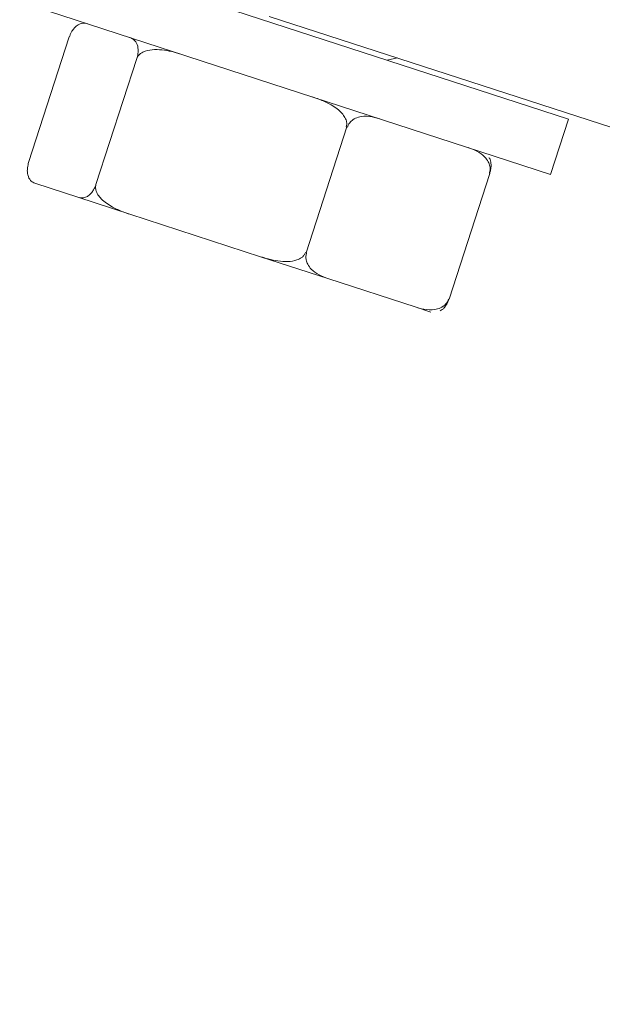
# Model space of a CAD drawing. Units: inches. Extents: x 0.4 to 16.6, y 0.4 to 10.6.
# Drawn here: x 12.9 to 12.9, y 8.7 to 8.7 of the extents above; entities that cross this region are included whole.
import ezdxf

# ---------------------------------------------------------------- set-up
doc = ezdxf.new("R2010")
doc.units = ezdxf.units.IN
doc.header["$MEASUREMENT"] = 0

msp = doc.modelspace()

# ---------------------------------------------------------------- linework, layer by layer
at = {"linetype": 'Continuous', "lineweight": 0}
for p, q in [((12.90705816537932, 8.742546718302007), (12.86990752021154, 8.754617694644779)), ((12.90580278383967, 8.738683051204557), (12.86865213867189, 8.750754027547329)), ((12.88611639145526, 8.749730870223692), (13.00128096964738, 8.712413206311716)), ((12.86926544365185, 8.73951439932504), (12.87212385084982, 8.74831167210077)), ((12.87212385084982, 8.74831167210077), (12.87213804471231, 8.748307060235282)), ((12.87399195892464, 8.737978661418365), (12.87685036612261, 8.746775934194096)), ((12.89436864850984, 8.746669792268582), (12.89508993036257, 8.746823105459194)), ((12.90580278383967, 8.738683051204557), (12.90705816537932, 8.742546718302007)), ((12.88869428542438, 8.733201585958152), (12.89155269262235, 8.741998858733883)), ((12.89150854110933, 8.742013204430082), (12.89155269262235, 8.741998858733883)), ((12.89155269262235, 8.741998858733883), (12.89158278593189, 8.741989080824888)), ((12.86927963751434, 8.739509787459552), (12.86926544365185, 8.73951439932504)), ((12.89870012197783, 8.72995049258465), (12.9015585291758, 8.73874776536038)), ((12.90152843586626, 8.738757543269374), (12.9015585291758, 8.73874776536038)), ((12.87271845772358, 8.737078119261469), (12.86978059622946, 8.738032688325713)), ((12.87636551046258, 8.735893119993365), (12.87271845772358, 8.737078119261469)), ((12.88550403988748, 8.732923831788613), (12.87636551046258, 8.735893119993365)), ((12.89022180603128, 8.731390936646275), (12.88550403988748, 8.732923831788613)), ((12.88869428542438, 8.733201585958152), (12.88865013391136, 8.733215931654351)), ((12.88872437873392, 8.733191808049158), (12.88869428542438, 8.733201585958152)), ((12.896400058885, 8.72938350060579), (12.89022180603128, 8.731390936646275)), ((12.89870012197783, 8.72995049258465), (12.89867002866829, 8.729960270493644)), ((12.89741242691429, 8.72905456229324), (12.896400058885, 8.72938350060579))]:
    msp.add_line(p, q, dxfattribs=at)
for points, knots in [([(13.1959129599589, 8.681465112985565), (13.19380290152825, 8.681191703116077), (13.18784562536783, 8.680419791744399), (13.17689661913004, 8.681537195418432), (13.16357602194921, 8.684832847290682), (13.14964305207041, 8.689766985449975), (13.11346816939434, 8.702400191816578), (13.05472313776339, 8.720709382307039), (12.97441906834938, 8.747077674487345), (12.92076947758701, 8.764467836483462), (12.89394460933078, 8.77316294110349)], [0, 0, 0, 0, 0.01971850780905149, 0.05567077896229423, 0.1017466522109226, 0.1480196991299239, 0.1943025186890771, 0.4628389809733277, 0.7314187608327025, 1, 1, 1, 1]), ([(12.87213804471231, 8.748307060235282), (12.87216342139419, 8.748377035250758), (12.87221410359228, 8.748516789045679), (12.87233072328953, 8.748734254487536), (12.87251430367137, 8.748982758980338), (12.87284721887673, 8.749240810878968), (12.87315206246487, 8.749276882879155), (12.87335311543175, 8.749223202971885), (12.87341154591337, 8.74920760239218)], [0, 0, 0, 0, 0.06404927316908471, 0.1279189282971053, 0.2366326140126339, 0.4286037542026829, 0.8339394918867429, 1, 1, 1, 1]), ([(12.87634940740749, 8.748253033327936), (12.87639874485766, 8.74823460738455), (12.87653056855368, 8.748185375493739), (12.87673758470175, 8.74803152702553), (12.87689234006881, 8.747772728580518), (12.87694696893225, 8.74743422434728), (12.87694237881701, 8.747186906880716), (12.87690296222923, 8.746952088225475), (12.8768654162845, 8.746826339953378), (12.87685036612261, 8.746775934194096)], [0, 0, 0, 0, 0.1444039469055494, 0.3858298703179799, 0.6745981373868114, 0.7803752807983712, 0.8869147206309318, 0.9546701574886198, 1, 1, 1, 1]), ([(12.87685036612261, 8.746775934194096), (12.87688078352948, 8.746844271378741), (12.87694153304146, 8.746980754105088), (12.87714589488554, 8.747169710395251), (12.87752579618614, 8.747354426354766), (12.87833419942439, 8.747457982826187), (12.87919863286487, 8.747312233061535), (12.87981680540325, 8.7471230227898), (12.87999646014649, 8.747068034059835)], [0, 0, 0, 0, 0.06404927316897127, 0.127918928297351, 0.2366326140127465, 0.4286037542029307, 0.8339394918867623, 0.9999999999999999, 0.9999999999999999, 0.9999999999999999, 0.9999999999999999]), ([(12.88913498957139, 8.744098745855082), (12.88928994468051, 8.74404600265403), (12.88970396597938, 8.743905079203826), (12.89040161948494, 8.743591812994463), (12.8910123427711, 8.743184861591683), (12.89138123277429, 8.742744247724378), (12.89152128877715, 8.74244993188506), (12.89155227953989, 8.742192236494878), (12.89152105668325, 8.742064433726915), (12.89150854110933, 8.742013204430082)], [0, 0, 0, 0, 0.1444039469055476, 0.3858298703181022, 0.6745981373868426, 0.7803752807983831, 0.8869147206309455, 0.9546701574884795, 1, 1, 1, 1]), ([(12.89158278593189, 8.741989080824888), (12.89160070716084, 8.742036300286701), (12.89164371583193, 8.742149620991839), (12.89177059433135, 8.742335437209656), (12.89201190113334, 8.742549886056775), (12.89248810767807, 8.742750157306023), (12.89313564214392, 8.742765191766136), (12.89361355743275, 8.74263234232509), (12.89385275571518, 8.742565850712742)], [0, 0, 0, 0, 0.04337947771824521, 0.1041052315069696, 0.1990811965853077, 0.358499198221496, 0.6789265931592218, 1, 1, 1, 1]), ([(12.90003100856891, 8.740558414672257), (12.9004505237779, 8.740396334822393), (12.90098921374603, 8.740188211762046), (12.90143630695089, 8.739610390912802), (12.90155864498908, 8.73929451726802), (12.90158364208365, 8.739023022458131), (12.90155731474124, 8.738850194314319), (12.90153196774175, 8.738768874457124), (12.90152843586626, 8.738757543269374)], [0, 0, 0, 0, 0.5733934358847319, 0.7362815103724342, 0.8501551560433167, 0.9264909283478604, 0.989757174681943, 1, 1, 1, 1]), ([(12.86978059622946, 8.738032688325713), (12.86973125877929, 8.738051114269098), (12.86959943508327, 8.73810034615991), (12.8693924189352, 8.738254194628118), (12.86923766356814, 8.738512993073131), (12.8691830347047, 8.738851497306369), (12.86918762481994, 8.739098814772932), (12.86922704140772, 8.739333633428172), (12.86926458735246, 8.73945938170027), (12.86927963751434, 8.739509787459552)], [0, 0, 0, 0, 0.1444039469055475, 0.3858298703178199, 0.6745981373866513, 0.7803752807982802, 0.8869147206309488, 0.9546701574884513, 1, 1, 1, 1]), ([(12.90154433531331, 8.738752377225866), (12.90156492078865, 8.738823867858505), (12.90160603400996, 8.73896664863739), (12.9016397796559, 8.739211800182984), (12.90163504509129, 8.739515078621315), (12.90158536151373, 8.739757954870074), (12.90150904173152, 8.739829619127043), (12.90148854483475, 8.739848865708126)], [0, 0, 0, 0, 0.1283318020864624, 0.2563037139550932, 0.4741270007630157, 0.858768404955491, 1, 1, 1, 1]), ([(12.87399195892464, 8.737978661418365), (12.87396658224276, 8.737908686402891), (12.87391590004468, 8.737768932607969), (12.87379928034741, 8.737551467166114), (12.87361569996558, 8.73730296267331), (12.87328278476022, 8.737044910774681), (12.87297794117208, 8.737008838774495), (12.8727768882052, 8.737062518681762), (12.87271845772358, 8.737078119261469)], [0, 0, 0, 0, 0.06404927316889242, 0.1279189282972896, 0.2366326140125843, 0.4286037542026843, 0.8339394918868704, 1, 1, 1, 1]), ([(12.87636551046258, 8.735893119993365), (12.87621055535346, 8.735945863194416), (12.87579653405459, 8.736086786644623), (12.87509888054903, 8.736400052853984), (12.87448815726287, 8.736807004256764), (12.87411926725968, 8.737247618124071), (12.87397921125682, 8.737541933963387), (12.87394822049408, 8.73779962935357), (12.87397944335071, 8.737927432121534), (12.87399195892464, 8.737978661418365)], [0, 0, 0, 0, 0.1444039469056199, 0.3858298703180997, 0.674598137386596, 0.7803752807982555, 0.8869147206307979, 0.9546701574884824, 1, 1, 1, 1]), ([(12.88865013391136, 8.733215931654351), (12.88861971650449, 8.733147594469708), (12.88855896699251, 8.733011111743359), (12.88835460514843, 8.732822155453198), (12.88797470384783, 8.732637439493681), (12.88716630060959, 8.732533883022262), (12.8863018671691, 8.732679632786914), (12.88568369463072, 8.732868843058645), (12.88550403988748, 8.732923831788613)], [0, 0, 0, 0, 0.06404927316909223, 0.1279189282971749, 0.2366326140125993, 0.4286037542027479, 0.8339394918868174, 0.9999999999999999, 0.9999999999999999, 0.9999999999999999, 0.9999999999999999]), ([(12.89022180603128, 8.731390936646275), (12.88980229082228, 8.73155301649614), (12.88926360085416, 8.731761139556488), (12.88881650764929, 8.73233896040573), (12.8886941696111, 8.732654834050512), (12.88866917251654, 8.732926328860401), (12.88869549985895, 8.733099157004213), (12.88872084685844, 8.73318047686141), (12.88872437873392, 8.733191808049158)], [0, 0, 0, 0, 0.5733934358845282, 0.7362815103724747, 0.8501551560433283, 0.9264909283477829, 0.9897571746817446, 1, 1, 1, 1]), ([(12.89867002866829, 8.729960270493644), (12.89865210743934, 8.729913051031831), (12.89860909876826, 8.729799730326691), (12.89848222026884, 8.729613914108876), (12.89824091346684, 8.729399465261757), (12.89776470692212, 8.729199194012509), (12.89711717245626, 8.729184159552398), (12.89663925716743, 8.729317008993442), (12.896400058885, 8.72938350060579)], [0, 0, 0, 0, 0.04337947771816712, 0.104105231507053, 0.199081196585698, 0.35849919822177, 0.6789265931599457, 1, 1, 1, 1]), ([(12.89807514726752, 8.729144048640576), (12.89812352745981, 8.729162590422389), (12.89821705914965, 8.729198436583872), (12.89837769539075, 8.729368471501235), (12.89851871434712, 8.729568090449128), (12.89862494977203, 8.729781733503314), (12.89866847941053, 8.729905495059176), (12.89868592811534, 8.729955104450138)], [0, 0, 0, 0, 0.2583313673919587, 0.4994227633822907, 0.7422516151439559, 0.8966824527623007, 0.9999999999999999, 0.9999999999999999, 0.9999999999999999, 0.9999999999999999])]:
    msp.add_open_spline(points, degree=3, knots=knots, dxfattribs=at)

doc.saveas('drawing.dxf')
